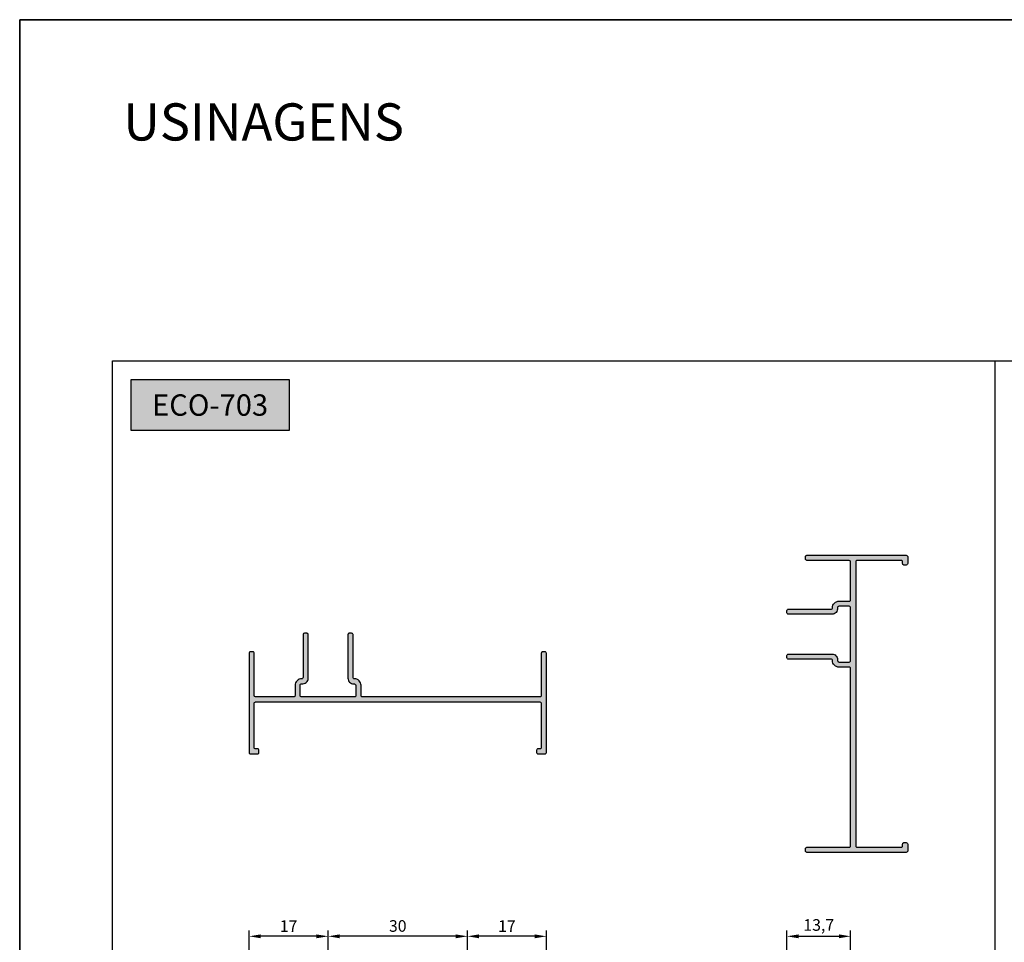
# Model space of a CAD drawing. Units: millimetres. Extents: x 0 to 8780, y 0 to 594.
# Drawn here: x 0 to 212, y 395 to 594 of the extents above; entities that cross this region are included whole.
import ezdxf

# ---------------------------------------------------------------- set-up
doc = ezdxf.new("R2010")
doc.units = ezdxf.units.MM
for name, color, linetype, true_color in [('BRANCO', 7, 'Continuous', 0xffffff), ('Camada 1', 7, 'Continuous', 0xd2321a), ('Layout', 7, 'Continuous', 0xffffff)]:
    doc.layers.add(name, color=color, linetype=linetype, true_color=true_color)
doc.layers.add('Layout 2 - Gride', color=253, linetype='Continuous')
doc.layers.add('PERFIL_PERFIL', color=7, linetype='Continuous')
doc.styles.add('Perfil-01', font='TitilliumWeb-Light.ttf')
doc.styles.get("Standard").update_dxf_attribs({"font": 'arial.ttf'})
doc.dimstyles.new('ISO-25', dxfattribs={"dimtxt": 2.5, "dimasz": 2.5, "dimexe": 1.25, "dimexo": 0.625, "dimtad": 1, "dimtxsty": 'Standard', "dimcen": 2.5, "dimadec": 0, "dimazin": 0, "dimtfac": 1, "dimtmove": 0, "dimatfit": 3, "dimfxl": 1, "dimarcsym": 0})

# ---------------------------------------------------------------- blocks, each defined once
blk = doc.blocks.new('*D11')
at = {"layer": 'Defpoints', "color": 0}
for p in [(96.4, 396.58), (96.4, 386.04), (113.4, 386.04)]:
    blk.add_point(p, dxfattribs=at)
at = {"layer": 'PERFIL_PERFIL', "color": 0, "lineweight": -2}
for p, q in [((96.4, 386.67), (96.4, 397.83)), ((110.9, 396.58), (98.9, 396.58)), ((113.4, 386.67), (113.4, 397.83))]:
    blk.add_line(p, q, dxfattribs=at)
at = {"layer": 'PERFIL_PERFIL', "color": 0}
for points in [[(98.9, 396.99), (98.9, 396.16), (96.4, 396.58)], [(110.9, 396.16), (110.9, 396.99), (113.4, 396.58)]]:
    blk.add_solid(points, dxfattribs=at)
at = {"layer": 'PERFIL_PERFIL', "color": 0, "insert": (104.9, 398.46), "char_height": 2.5, "attachment_point": 5}
blk.add_mtext('17', dxfattribs=at)
blk = doc.blocks.new('*D12')
at = {"layer": 'Defpoints', "color": 0}
for p in [(66.4, 396.58), (66.4, 386.04), (96.4, 386.04)]:
    blk.add_point(p, dxfattribs=at)
at = {"layer": 'PERFIL_PERFIL', "color": 0, "lineweight": -2}
for p, q in [((66.4, 386.67), (66.4, 397.83)), ((93.9, 396.58), (68.9, 396.58)), ((96.4, 386.67), (96.4, 397.83))]:
    blk.add_line(p, q, dxfattribs=at)
at = {"layer": 'PERFIL_PERFIL', "color": 0}
for points in [[(68.9, 396.99), (68.9, 396.16), (66.4, 396.58)], [(93.9, 396.16), (93.9, 396.99), (96.4, 396.58)]]:
    blk.add_solid(points, dxfattribs=at)
at = {"layer": 'PERFIL_PERFIL', "color": 0, "insert": (81.4, 398.48), "char_height": 2.5, "attachment_point": 5}
blk.add_mtext('30', dxfattribs=at)
blk = doc.blocks.new('*D13')
at = {"layer": 'Defpoints', "color": 0}
for p in [(49.4, 396.58), (49.4, 386.04), (66.4, 386.04)]:
    blk.add_point(p, dxfattribs=at)
at = {"layer": 'PERFIL_PERFIL', "color": 0, "lineweight": -2}
for p, q in [((49.4, 386.67), (49.4, 397.83)), ((63.9, 396.58), (51.9, 396.58)), ((66.4, 386.67), (66.4, 397.83))]:
    blk.add_line(p, q, dxfattribs=at)
at = {"layer": 'PERFIL_PERFIL', "color": 0}
for points in [[(51.9, 396.99), (51.9, 396.16), (49.4, 396.58)], [(63.9, 396.16), (63.9, 396.99), (66.4, 396.58)]]:
    blk.add_solid(points, dxfattribs=at)
at = {"layer": 'PERFIL_PERFIL', "color": 0, "insert": (57.9, 398.46), "char_height": 2.5, "attachment_point": 5}
blk.add_mtext('17', dxfattribs=at)
blk = doc.blocks.new('*D31')
at = {"layer": 'Defpoints', "color": 0}
for p in [(178.9, 396.58), (165.2, 386.04), (178.9, 386.04)]:
    blk.add_point(p, dxfattribs=at)
at = {"layer": 'PERFIL_PERFIL', "color": 0, "lineweight": -2}
for p, q in [((165.2, 386.67), (165.2, 397.83)), ((167.7, 396.58), (176.4, 396.58)), ((178.9, 386.67), (178.9, 397.83))]:
    blk.add_line(p, q, dxfattribs=at)
at = {"layer": 'PERFIL_PERFIL', "color": 0}
for points in [[(167.7, 396.99), (167.7, 396.16), (165.2, 396.58)], [(176.4, 396.16), (176.4, 396.99), (178.9, 396.58)]]:
    blk.add_solid(points, dxfattribs=at)
at = {"layer": 'PERFIL_PERFIL', "color": 0, "insert": (172.05, 398.7), "char_height": 2.5, "attachment_point": 5}
blk.add_mtext('13,7', dxfattribs=at)

msp = doc.modelspace()

# ---------------------------------------------------------------- hatches: boundary and pattern name
at = {"true_color": 0xe5351c}
h = msp.add_hatch(color=22, dxfattribs=at)
h.dxf.hatch_style = 1
h.paths.add_polyline_path([(165.198, 466.232, 0.4142136), (165.498, 465.932), (174.876, 465.932, 0.4526852), (176.09, 467.315, -0.4526852), (176.388, 467.654), (178.599, 467.654, -0.4142136), (178.899, 467.354), (178.899, 455.954, -0.4142136), (178.599, 455.654), (176.41, 455.654, -0.4014106), (176.11, 455.941), (176.101, 456.151, 0.4142136), (174.876, 457.376), (165.498, 457.376, 0.4142136), (165.198, 457.076), (165.198, 456.576, 0.4142136), (165.498, 456.276), (174.71, 456.276, -0.4180183), (175.01, 455.972, 0.4180183), (176.409, 454.554), (178.599, 454.554, -0.4142136), (178.899, 454.254), (178.899, 416.052, -0.4142136), (178.599, 415.752), (169.497, 415.752, 0.4142136), (169.197, 415.452), (169.197, 414.952, 0.4142136), (169.497, 414.652), (190.899, 414.652, 0.4142136), (191.199, 414.952), (191.199, 416.452, 0.4142136), (190.899, 416.752), (190.399, 416.752, 0.4142136), (190.099, 416.452), (190.099, 416.052, -0.4142136), (189.799, 415.752), (180.299, 415.752, -0.4142136), (179.999, 416.052), (179.999, 477.251, -0.4142136), (180.299, 477.551), (189.799, 477.551, -0.4142136), (190.099, 477.251), (190.099, 476.851, 0.4142136), (190.399, 476.551), (190.899, 476.551, 0.4142136), (191.199, 476.851), (191.199, 478.351, 0.4142136), (190.899, 478.651), (169.497, 478.651, 0.4142136), (169.197, 478.351), (169.197, 477.851, 0.4142136), (169.497, 477.551), (178.596, 477.551, -0.414106), (178.896, 477.251), (178.899, 469.054, -0.4143211), (178.599, 468.754), (176.409, 468.754, 0.4180183), (175.01, 467.336, -0.4180183), (174.71, 467.032), (165.498, 467.032, 0.4142136), (165.198, 466.732)])
h = msp.add_hatch(color=22, dxfattribs=at)
h.dxf.hatch_style = 1
h.paths.add_polyline_path([(49.396, 436.149, 0.4142136), (49.696, 435.849), (51.196, 435.849, 0.4142136), (51.496, 436.149), (51.496, 436.649, 0.4142136), (51.196, 436.949), (50.796, 436.949, -0.4142136), (50.496, 437.249), (50.496, 446.749, -0.4142136), (50.796, 447.049), (111.996, 447.049, -0.4142136), (112.296, 446.749), (112.296, 437.249, -0.4142136), (111.996, 436.949), (111.596, 436.949, 0.4142136), (111.296, 436.649), (111.296, 436.149, 0.4142136), (111.596, 435.849), (113.096, 435.849, 0.4142136), (113.396, 436.149), (113.396, 457.552, 0.4142136), (113.096, 457.852), (112.596, 457.852, 0.4142136), (112.296, 457.552), (112.296, 448.449, -0.4142136), (111.996, 448.149), (73.794, 448.149, -0.4142136), (73.494, 448.449), (73.494, 450.639, 0.4180183), (72.075, 452.039, -0.4180183), (71.772, 452.339), (71.772, 461.55, 0.4142136), (71.472, 461.85), (70.972, 461.85, 0.4142136), (70.672, 461.55), (70.672, 452.173, 0.4142136), (71.897, 450.948), (72.107, 450.938, -0.4014106), (72.394, 450.639), (72.394, 448.449, -0.4142136), (72.094, 448.149), (60.694, 448.149, -0.4142136), (60.394, 448.449), (60.394, 450.66, -0.4526852), (60.732, 450.958, 0.4526852), (62.116, 452.173), (62.116, 461.55, 0.4142136), (61.816, 461.85), (61.316, 461.85, 0.4142136), (61.016, 461.55), (61.016, 452.339, -0.4180183), (60.712, 452.039, 0.4180183), (59.294, 450.639), (59.294, 448.449, -0.4143211), (58.994, 448.149), (50.796, 448.152, -0.414106), (50.496, 448.452), (50.496, 457.552, 0.4142136), (50.196, 457.852), (49.696, 457.852, 0.4142136), (49.396, 457.552)])
at = {"layer": 'Camada 1', "true_color": 0xd2321a}
msp.add_hatch(color=22, dxfattribs=at).paths.add_polyline_path([(24, 516.517), (58, 516.517), (58, 505.484), (24, 505.484)])

# ---------------------------------------------------------------- linework, layer by layer
at = {"layer": 'Camada 1', "color": 22, "true_color": 0xd2321a}
msp.add_line((210, 57.483), (210, 520.517), dxfattribs=at)
msp.add_lwpolyline([(24, 516.517), (58, 516.517), (58, 505.484), (24, 505.484)], close=True, dxfattribs=at)
at = {"layer": 'Camada 1', "color": 22, "true_color": 0xe5351c}
for points in [[(176.09, 467.315, -0.4526852), (174.876, 465.932), (165.498, 465.932, -0.4142136), (165.198, 466.232), (165.198, 466.732, -0.4142136), (165.498, 467.032), (174.71, 467.032, 0.4180183), (175.01, 467.336, -0.4180183), (176.409, 468.754), (178.599, 468.754, 0.4143211), (178.899, 469.054), (178.896, 477.251, 0.414106), (178.596, 477.551), (169.497, 477.551, -0.4142136), (169.197, 477.851), (169.197, 478.351, -0.4142136), (169.497, 478.651), (190.899, 478.651, -0.4142136), (191.199, 478.351), (191.199, 476.851, -0.4142136), (190.899, 476.551), (190.399, 476.551, -0.4142136), (190.099, 476.851), (190.099, 477.251, 0.4142136), (189.799, 477.551), (180.299, 477.551, 0.4142136), (179.999, 477.251), (179.999, 416.052, 0.4142136), (180.299, 415.752), (189.799, 415.752, 0.4142136), (190.099, 416.052), (190.099, 416.452, -0.4142136), (190.399, 416.752), (190.899, 416.752, -0.4142136), (191.199, 416.452), (191.199, 414.952, -0.4142136), (190.899, 414.652), (169.497, 414.652, -0.4142136), (169.197, 414.952), (169.197, 415.452, -0.4142136), (169.497, 415.752), (178.599, 415.752, 0.4142136), (178.899, 416.052), (178.899, 454.254, 0.4142136), (178.599, 454.554), (176.409, 454.554, -0.4180183), (175.01, 455.972, 0.4180183), (174.71, 456.276), (165.498, 456.276, -0.4142136), (165.198, 456.576), (165.198, 457.076, -0.4142136), (165.498, 457.376), (174.876, 457.376, -0.4142136), (176.101, 456.151), (176.11, 455.941, 0.4014106), (176.41, 455.654), (178.599, 455.654, 0.4142136), (178.899, 455.954), (178.899, 467.354, 0.4142136), (178.599, 467.654), (176.388, 467.654, 0.4526852), (176.09, 467.315)], [(60.732, 450.958, 0.4526852), (62.116, 452.173), (62.116, 461.55, 0.4142136), (61.816, 461.85), (61.316, 461.85, 0.4142136), (61.016, 461.55), (61.016, 452.339, -0.4180183), (60.712, 452.039, 0.4180183), (59.294, 450.639), (59.294, 448.449, -0.4143211), (58.994, 448.149), (50.796, 448.152, -0.414106), (50.496, 448.452), (50.496, 457.552, 0.4142136), (50.196, 457.852), (49.696, 457.852, 0.4142136), (49.396, 457.552), (49.396, 436.149, 0.4142136), (49.696, 435.849), (51.196, 435.849, 0.4142136), (51.496, 436.149), (51.496, 436.649, 0.4142136), (51.196, 436.949), (50.796, 436.949, -0.4142136), (50.496, 437.249), (50.496, 446.749, -0.4142136), (50.796, 447.049), (111.996, 447.049, -0.4142136), (112.296, 446.749), (112.296, 437.249, -0.4142136), (111.996, 436.949), (111.596, 436.949, 0.4142136), (111.296, 436.649), (111.296, 436.149, 0.4142136), (111.596, 435.849), (113.096, 435.849, 0.4142136), (113.396, 436.149), (113.396, 457.552, 0.4142136), (113.096, 457.852), (112.596, 457.852, 0.4142136), (112.296, 457.552), (112.296, 448.449, -0.4142136), (111.996, 448.149), (73.794, 448.149, -0.4142136), (73.494, 448.449), (73.494, 450.639, 0.4180183), (72.075, 452.039, -0.4180183), (71.772, 452.339), (71.772, 461.55, 0.4142136), (71.472, 461.85), (70.972, 461.85, 0.4142136), (70.672, 461.55), (70.672, 452.173, 0.4142136), (71.897, 450.948), (72.107, 450.938, -0.4014106), (72.394, 450.639), (72.394, 448.449, -0.4142136), (72.094, 448.149), (60.694, 448.149, -0.4142136), (60.394, 448.449), (60.394, 450.66, -0.4526852), (60.732, 450.958)]]:
    msp.add_lwpolyline(points, format="xyb", dxfattribs=at)
at = {"layer": 'Layout', "color": 9, "flags": 128}
msp.add_lwpolyline([(20, 520.517), (400, 520.517), (400, 57.483), (20, 57.483)], close=True, dxfattribs=at)
at = {"layer": 'Layout 2 - Gride'}
msp.add_lwpolyline([(0, 0), (420, 0), (420, 594), (0, 594), (0, 0)], dxfattribs=at)

# ---------------------------------------------------------------- texts
at = {"layer": 'BRANCO', "color": 7, "true_color": 0xffffff, "insert": (41, 511), "char_height": 4.6, "width": 34, "attachment_point": 5, "style": 'Perfil-01'}
msp.add_mtext('\\pxqc;{\\fTitillium Web|b1|i0|c0|p2;ECO-703}', dxfattribs=at)

# ---------------------------------------------------------------- dimensions: what is measured, and where the dimension line sits
at = {"layer": 'PERFIL_PERFIL'}
for base, p1, p2, picture, middle in [((49.396, 396.576), (66.396, 386.043), (49.396, 386.043), '*D13', (57.896, 398.456)), ((66.396, 396.576), (96.396, 386.043), (66.396, 386.043), '*D12', (81.396, 398.478)), ((96.396, 396.576), (113.396, 386.043), (96.396, 386.043), '*D11', (104.896, 398.456)), ((178.899, 396.576), (165.198, 386.043), (178.899, 386.043), '*D31', (172.049, 398.704))]:
    dim = msp.add_linear_dim(base=base, p1=p1, p2=p2, dimstyle='ISO-25', dxfattribs=at)
    dim.commit()
    dim.dimension.update_dxf_attribs({"geometry": picture, "text_midpoint": middle})

# ---------------------------------------------------------------- next in the draw order: texts
at = {"color": 7, "lineweight": -3, "insert": (22.305, 575.976), "char_height": 8, "width": 99.543, "attachment_point": 1, "style": 'Perfil-01', "bg_fill": 2}
msp.add_mtext('USINAGENS', dxfattribs=at)

# ---------------------------------------------------------------- next in the draw order: linework, layer by layer
at = {"layer": 'Layout', "color": 9, "flags": 128}
msp.add_lwpolyline([(0, 594), (420, 594), (420, 0), (0, 0)], close=True, dxfattribs=at)

doc.saveas('drawing.dxf')
